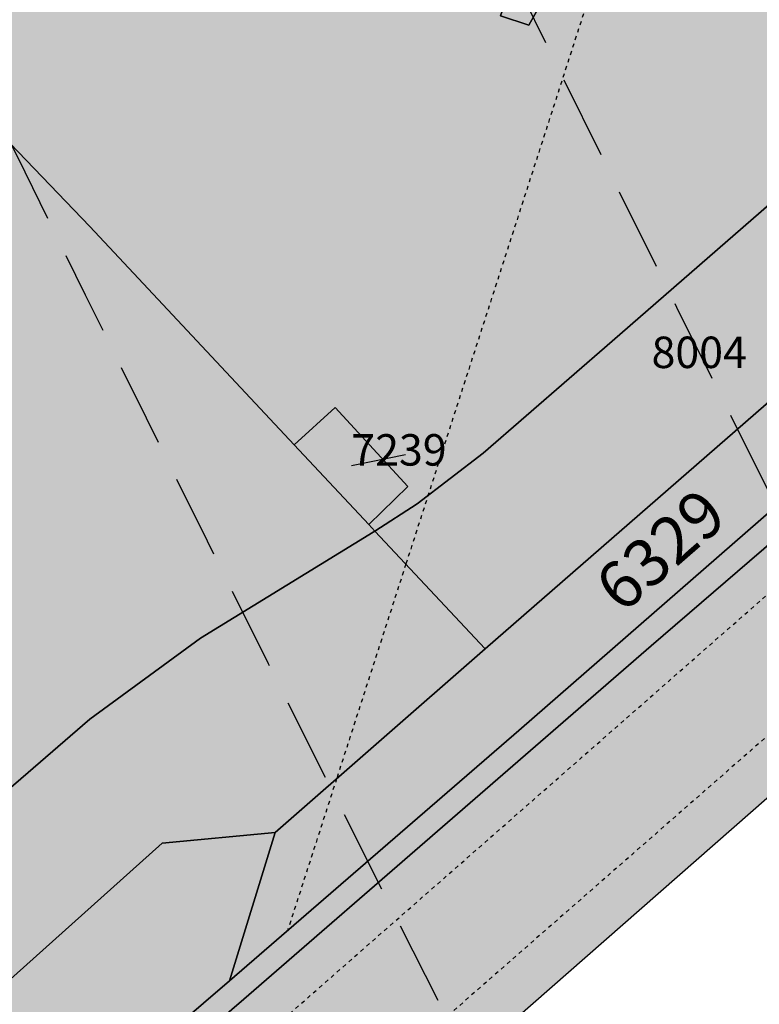
# Model space of a CAD drawing. Extents: x 1538956 to 1571595, y 5042519 to 5072519.
# Drawn here: x 1549115 to 1549171, y 5055456 to 5055532 of the extents above; entities that cross this region are included whole.
import ezdxf

# ---------------------------------------------------------------- set-up
doc = ezdxf.new("R2010")
doc.units = 0
doc.header["$LTSCALE"] = 2
doc.header["$MEASUREMENT"] = 0
for name, pattern in [('CONTINUA', [0]), ('FRECCETTA', [1, -1]), ('NASCOSTA2', [4.762499999999999, 3.175, -1.5875]), ('TRATTEGGIATA5', [0.3, 0.15, -0.15])]:
    doc.linetypes.add(name, pattern=pattern)
for name, color, linetype in [('base_cat_ACQUE', 92, 'CONTINUA'), ('base_cat_CONFINE', 92, 'CONTINUA'), ('base_cat_FABBRICATI', 92, 'CONTINUA'), ('base_cat_LINEEVARIE', 92, 'CONTINUA'), ('base_cat_PARTICELLE', 92, 'CONTINUA'), ('base_cat_ret_fabbricati', 254, 'CONTINUA'), ('base_cat_ret_foglio', 71, 'Continuous'), ('conica', 8, 'Continuous'), ('inviluppo', 255, 'Continuous')]:
    doc.layers.add(name, color=color, linetype=linetype)

msp = doc.modelspace()

# ---------------------------------------------------------------- hatches: boundary and pattern name
at = {"layer": 'base_cat_ret_fabbricati'}
h = msp.add_hatch(color=256, dxfattribs=at)
h.paths.add_polyline_path([(1548193.542, 5055328.929), (1548193.887, 5055328.73), (1548199.565, 5055338.589), (1548195.622, 5055340.86), (1548189.943, 5055331.002), (1548190.351, 5055330.767), (1548182.978, 5055318.117), (1548186.236, 5055316.24)])
h.paths.add_polyline_path([(1548016.523, 5054978.566000001), (1548028.805, 5054972.444), (1548036.741, 5054988.366), (1548038.522, 5054991.938), (1548020.071, 5055001.551), (1548008.871, 5054979.282), (1548006.517, 5054974.683), (1548012.965, 5054971.016), (1548015.32, 5054975.971)])
h.paths.add_polyline_path([(1548408.407, 5055120.098), (1548409.322, 5055120.239), (1548408.807, 5055123.58), (1548407.867, 5055123.435), (1548406.249, 5055123.185), (1548406.091, 5055124.123), (1548405.744, 5055126.177), (1548396.942, 5055124.767), (1548398.371, 5055115.522), (1548401.109, 5055115.945), (1548407.224, 5055116.892), (1548406.766, 5055119.843)])
h.paths.add_polyline_path([(1548213.987, 5055149.39), (1548258.089, 5055115.603999999), (1548259.156, 5055116.975), (1548273.168, 5055106.938), (1548279.102, 5055114.977), (1548221.319, 5055160.893999999)])
h.paths.add_polyline_path([(1548275.004, 5055093.967), (1548278.723, 5055096.875), (1548273.272, 5055098.767), (1548271.81, 5055095.692), (1548243.885, 5055094.627), (1548243.164, 5055093.486), (1548198.584, 5055121.696), (1548191.993, 5055111.386), (1548235.544, 5055083.442), (1548239.92, 5055088.781), (1548252.357, 5055085.928), (1548266.767, 5055086.975), (1548272.361, 5055087.67), (1548273.111, 5055092.262)])
h.paths.add_polyline_path([(1548310.168, 5055013.721), (1548308.739, 5055010.455), (1548309.647, 5055009.345), (1548307.579, 5055007.607), (1548317.409, 5054995.016), (1548317.803, 5054995.323), (1548317.027, 5054996.318), (1548319.115, 5054997.955), (1548327.505, 5055004.539), (1548314.008, 5055021.898), (1548313.684, 5055021.808), (1548312.486, 5055019.035)])
h.paths.add_polyline_path([(1548053.929, 5055083.927), (1548051.765, 5055080.499), (1548054.941, 5055078.589), (1548057.104, 5055082.016)])
h.paths.add_polyline_path([(1549001.069, 5055465.697), (1549030.178, 5055435.076), (1549100.501, 5055503.884), (1549102.865, 5055505.155), (1549105.725, 5055507.578), (1549107.066, 5055509.768), (1549107.748, 5055513.718), (1549075.874, 5055546.056), (1549066.887, 5055539.732), (1549069, 5055536.728999999), (1549064.881, 5055533.829), (1549067.236, 5055530.482)])
h.paths.add_polyline_path([(1549150.792, 5055633.589), (1549148.492, 5055631.514), (1549154.118, 5055625.281), (1549156.417, 5055627.357)])
h.paths.add_polyline_path([(1549135.668, 5055499.077), (1549141.36, 5055492.995), (1549144.328, 5055495.903), (1549138.792, 5055501.942)])
h.paths.add_polyline_path([(1548887.793, 5055476.926), (1548891.749, 5055476.095), (1548893.645, 5055485.399), (1548889.691, 5055486.23)])
h.paths.add_polyline_path([(1548890.175, 5055471.943), (1548905.146, 5055461.206), (1548911.63, 5055470.24), (1548896.582, 5055481.065)])
h.paths.add_polyline_path([(1548912.258, 5055470.414), (1548914.4, 5055468.83), (1548916.029, 5055471.241), (1548913.939, 5055472.767)])
h.paths.add_polyline_path([(1548841.725, 5055241.909), (1548849.047, 5055233.473999999), (1548857.413, 5055240.958000001), (1548850.092, 5055249.393999999)])
h.paths.add_polyline_path([(1548812.244, 5055269.991), (1548821.65, 5055259.567), (1548827.743, 5055265.031), (1548818.526, 5055275.618)])
h.paths.add_polyline_path([(1548808.177, 5055274.497), (1548810.126, 5055272.338), (1548812.76, 5055274.695), (1548812.711, 5055276.462), (1548809.105, 5055277.161)], flags=17)
h.paths.add_polyline_path([(1548870.428, 5055272.83), (1548876.611, 5055278.361), (1548873.514, 5055282.075), (1548859.775, 5055298.081999999), (1548871.862, 5055308.287), (1548859.462, 5055322.289), (1548845.71, 5055309.576), (1548836.578, 5055310.161), (1548820.751, 5055296.161), (1548833.293, 5055281.632), (1548853.761, 5055257.919)])
h.paths.add_polyline_path([(1548903.706, 5055374.194), (1548914.656, 5055361.538), (1548904.551, 5055352.433), (1548910.542, 5055345.596), (1548902.457, 5055338.473999999), (1548909.162, 5055330.778), (1549003.397, 5055413.848999999), (1548988.136, 5055431.264), (1548984.338, 5055428.011), (1548958.935, 5055457), (1548951.364, 5055450.409), (1548936.209, 5055467.73), (1548931.967, 5055464.016), (1548918.29, 5055452.033), (1548914.787, 5055456.03), (1548872.118, 5055418.364), (1548875.644, 5055414.428), (1548867.735, 5055407.368), (1548898.306, 5055372.666), (1548902.115, 5055376.032)])
h.paths.add_polyline_path([(1548884.329, 5055308.699), (1548899.553, 5055321.801), (1548890.001, 5055332.612), (1548871.715, 5055353.285), (1548853.562, 5055338.15), (1548860.068, 5055331.067), (1548862.852, 5055333.163), (1548882.519, 5055310.762)])
h.paths.add_polyline_path([(1548529.865, 5055451.835), (1548569.638, 5055411.448), (1548574.07, 5055415.815), (1548560.857, 5055483.511), (1548547.374, 5055497.202), (1548537.506, 5055487.483), (1548533.538, 5055483.575), (1548535.284, 5055481.801), (1548526.418, 5055473.069), (1548528.165, 5055471.297), (1548519.298, 5055462.565)])
h.paths.add_polyline_path([(1548564.36, 5055531.949), (1548561.846, 5055533.702), (1548559.232, 5055529.799), (1548561.714, 5055528.143999999)])
h.paths.add_polyline_path([(1548558.935, 5055523.612), (1548556.354, 5055525.365), (1548552.153, 5055519.179), (1548554.667, 5055517.459)])
h.paths.add_polyline_path([(1548593.306, 5055561.449), (1548579.313, 5055523.959), (1548596.754, 5055517.45), (1548583.019, 5055480.658), (1548600.461, 5055474.147), (1548590.16, 5055446.553), (1548625.739, 5055433.272), (1548663.769, 5055535.147)])
h.paths.add_polyline_path([(1548165.26, 5055339.422), (1548143.577, 5055352.385), (1548129.226, 5055327.701), (1548130.925, 5055326.683999999), (1548123.9, 5055314.601), (1548142.182, 5055303.672), (1548146.673, 5055311.395), (1548147.501, 5055311.094), (1548148.334, 5055313.452), (1548147.95, 5055313.592), (1548149.208, 5055315.754), (1548150.908, 5055314.738)])
h.paths.add_polyline_path([(1548928.15, 5055648.414), (1548934.284, 5055683.963), (1548915.69, 5055687.651000001), (1548913.724, 5055677.535), (1548903.76, 5055679.414), (1548875.136, 5055684.968), (1548877.081, 5055694.994), (1548856.15, 5055699.056), (1548838.756, 5055607.949), (1548886.001, 5055598.848999999), (1548899.203, 5055596.306), (1548903.699, 5055619.585), (1548903.811, 5055620.165), (1548904.232, 5055620.081999999), (1548917.125, 5055617.545), (1548918.269, 5055623.455), (1548923.641, 5055622.278)])
h.paths.add_polyline_path([(1548810.937, 5055569.864), (1548806.885, 5055549.816000001), (1548824.7, 5055545.68), (1548828.587, 5055565.452)])
h.paths.add_polyline_path([(1548617.089, 5055663.387), (1548623.413, 5055661.892), (1548622.02, 5055655.999), (1548625.028, 5055655.288), (1548624.223, 5055651.879), (1548711.838, 5055630.725), (1548770.047, 5055617.095), (1548781.957, 5055665.421), (1548787.604, 5055664.085), (1548784.942, 5055652.825), (1548783.791, 5055653.097), (1548783.071, 5055650.051), (1548788.129, 5055648.857), (1548779.894, 5055615.033), (1548795.501, 5055611.344), (1548818.521, 5055709.581999999), (1548803.259, 5055713.188999999), (1548797.768, 5055689.954), (1548787.736, 5055692.324), (1548795.347, 5055726.129), (1548755.481, 5055734.426), (1548753.458, 5055725.865), (1548697.189, 5055738.592), (1548699.915, 5055750.134), (1548642.573, 5055763.333000001)])
h.paths.add_polyline_path([(1548607.131, 5055634.076), (1548617.606, 5055631.777), (1548618.488, 5055636.296), (1548612.461, 5055637.473999999), (1548612.154, 5055635.897), (1548607.658, 5055636.776000001)])
h.paths.add_polyline_path([(1548941.248, 5055514.79), (1548940.103, 5055513.701), (1548941.388, 5055512.351), (1548942.532, 5055513.44)], flags=17)
h.paths.add_polyline_path([(1549122.244, 5055654.363), (1549120.859, 5055653.052), (1549123.192, 5055650.587), (1549124.577, 5055651.898)])
h.paths.add_polyline_path([(1548975.495, 5055630.33), (1548980.711, 5055624.74), (1548946.97, 5055592.929), (1548941.592, 5055598.692)], flags=16)
h.paths.add_polyline_path([(1548902.558, 5055580.944), (1548908.039, 5055575.304), (1548911.25, 5055578.339), (1548915.271, 5055574.086), (1548934.281, 5055592.062), (1548939.734, 5055586.295), (1548912.574, 5055560.611), (1548941.276, 5055529.831999999), (1548947.817, 5055536.018), (1548961.419, 5055521.105), (1548954.397, 5055515.07), (1548967.675, 5055500.393), (1549070.984, 5055595.267), (1549030.528, 5055638.051), (1549044.845, 5055651.445), (1549095.815, 5055597.764), (1549106.985, 5055608.326), (1549051.61, 5055666.887), (1549039.728, 5055655.652), (1549040.277, 5055655.071), (1549026.709, 5055642.387), (1549014.474, 5055655.326), (1548992.024, 5055634.625), (1548986.314, 5055640.664), (1549005.789, 5055659.079), (1549001.656, 5055663.712), (1549004.126, 5055666.048), (1548998.955, 5055671.516)])
h.paths.add_polyline_path([(1549128.21, 5055626.583000001), (1549130.389, 5055628.649), (1549115.847, 5055643.92), (1549112.959, 5055641.17), (1549122.339, 5055631.321), (1549123.052, 5055632)])
h.paths.add_polyline_path([(1548328.78, 5055166.334), (1548328.276, 5055155.59), (1548347.172, 5055154.704), (1548347.676, 5055165.448)])
h.paths.add_polyline_path([(1548302.208, 5054993.866), (1548304.695, 5054990.709), (1548307.853, 5054993.196), (1548305.364, 5054996.353999999)])
h.paths.add_polyline_path([(1548521.767, 5055110.308999999), (1548525.436, 5055109.546), (1548527.987, 5055111.863), (1548527.782, 5055112.087), (1548530.202, 5055114.235), (1548530.588, 5055114.176), (1548531.246, 5055117.422), (1548531.658, 5055117.337), (1548532.805, 5055122.861), (1548533.334, 5055125.433999999), (1548534.513, 5055125.188), (1548537.467, 5055124.575), (1548537.654, 5055125.433999999), (1548540.799, 5055124.78), (1548541.961, 5055130.464), (1548534.385, 5055132.025), (1548534.154, 5055130.908), (1548534.023, 5055130.27), (1548530.687, 5055130.962), (1548530.818, 5055131.598999999), (1548526.372, 5055132.543000001), (1548526.316, 5055132.271000001), (1548523.442, 5055118.376), (1548524.445, 5055118.168000001), (1548523.631, 5055114.242), (1548522.626, 5055114.451)])
h.paths.add_polyline_path([(1548408.599, 5055140.341), (1548416.622, 5055139.72), (1548416.996, 5055142.714), (1548429.618, 5055142.037), (1548429.832, 5055146.147), (1548409.174, 5055148.304), (1548401.481, 5055149.052), (1548400.968, 5055140.931)])
h.paths.add_polyline_path([(1548514.995, 5055140.866), (1548517.02, 5055154.106000001), (1548497.752, 5055157.053), (1548495.727, 5055143.815)])
h.paths.add_polyline_path([(1548472.051, 5055166.996), (1548472.863, 5055149.143999999), (1548483.749, 5055149.642), (1548483.097, 5055163.919), (1548483.795, 5055163.951), (1548482.769, 5055186.442), (1548481.643, 5055191.072), (1548478.782, 5055194.982), (1548474.815, 5055197.414), (1548469.611, 5055198.17), (1548465.208, 5055197.01), (1548461.38, 5055194.166), (1548458.862, 5055189.906), (1548458.248, 5055184.75), (1548459.354, 5055180.693), (1548462.324, 5055176.721), (1548464.246, 5055178.886), (1548468.719, 5055176.68), (1548473.717, 5055177.075), (1548474.148, 5055167.092)])
h.paths.add_polyline_path([(1547926.675, 5055282.85), (1547942.47, 5055275.121), (1547943.43, 5055276.879), (1547949.388, 5055274.2), (1547957.642, 5055293.267), (1547938.07, 5055302.196), (1547937.105, 5055300.556)])
h.paths.add_polyline_path([(1547894.481, 5055158.868), (1547903.77, 5055152.882), (1547902.687, 5055151.291999999), (1547907.218, 5055148.44), (1547908.587, 5055150.043000001), (1547909.998, 5055149.183), (1547914.687, 5055156.535), (1547913.523, 5055161.183999999), (1547930.876, 5055187.545), (1547917.58, 5055195.83)])
h.paths.add_polyline_path([(1547875.249, 5055137.186000001), (1547878.822, 5055134.749), (1547884.095, 5055141.837), (1547879.862, 5055144.585)])
h.paths.add_polyline_path([(1547877.054, 5055165.697), (1547872.48, 5055158.96), (1547877.755, 5055155.74), (1547892.661, 5055179.63), (1547884.653, 5055184.981000001), (1547873.92, 5055167.955)])
h.paths.add_polyline_path([(1547890.959, 5055208.496), (1547903.328, 5055200.407), (1547934.162, 5055248.105), (1547917.373, 5055259.145), (1547916.323, 5055259.836), (1547903.371, 5055238.445), (1547907.559, 5055234.924), (1547905.456, 5055231.576)])
h.paths.add_polyline_path([(1547903.437, 5055293.608), (1547909.205, 5055291.35), (1547908.492, 5055289.86), (1547926.675, 5055282.85), (1547937.105, 5055300.556), (1547924.643, 5055305.879), (1547925.105, 5055307.187), (1547916.255, 5055311.209), (1547915.628, 5055309.723), (1547911.998, 5055311.485)])
h.paths.add_polyline_path([(1547916.601, 5055593.688999999), (1547912.225, 5055570.83), (1547920.181, 5055569.307), (1547924.556, 5055592.166)])
h.paths.add_polyline_path([(1547934.323, 5055591.282), (1547929.984, 5055569.355), (1547938.282, 5055567.713), (1547942.705, 5055590.062)])
h.paths.add_polyline_path([(1547951.72, 5055588.087), (1547948.153, 5055568.541), (1547955.875, 5055567.131), (1547959.442, 5055586.678)])
h.paths.add_polyline_path([(1547969.684, 5055582.388), (1547966.424, 5055564.922), (1547974.87, 5055563.346), (1547978.13, 5055580.811000001)])
h.paths.add_polyline_path([(1547881.683, 5055383.55), (1547885.423, 5055381.886), (1547884.318, 5055379.404), (1547904.022, 5055370.631), (1547911.689, 5055387.852), (1547909.743, 5055388.775), (1547910.43, 5055390.319), (1547894.068, 5055398.014), (1547893.378, 5055396.464), (1547888.416, 5055398.673)])
h.paths.add_polyline_path([(1547872.941, 5055337.692), (1547865.963, 5055326.903), (1547875.805, 5055320.536), (1547882.665, 5055331.14)])
h.paths.add_polyline_path([(1547869.946, 5054990.166999999), (1547855.135, 5054973.016), (1547888.085, 5054943.821), (1547901.903, 5054960.793000001), (1547928.283, 5054992.359), (1547894.103, 5055018.122)])
h.paths.add_polyline_path([(1548272.11, 5055253.103999999), (1548254.664, 5055222.283), (1548313.452, 5055189.098), (1548331.127, 5055219.802), (1548369.829, 5055196.598999999), (1548409.628, 5055265.16), (1548303.468, 5055326.215), (1548263.865, 5055257.867)])
h.paths.add_polyline_path([(1548217.169, 5054995.92), (1548215.001, 5054992.195), (1548217.55, 5054990.712), (1548217.093, 5054989.926), (1548220.075, 5054988.19), (1548220.743, 5054989.338), (1548228.354, 5054984.91), (1548232.743, 5054992.45), (1548228.811, 5054994.738), (1548229.929, 5054996.659), (1548231.005, 5054996.033), (1548232.691, 5054998.93), (1548227.298, 5055001.795), (1548227.813, 5055002.681), (1548223.937, 5055004.937), (1548223.295, 5055003.835), (1548219.849, 5055005.84), (1548217.937, 5055002.553), (1548220.085, 5055001.304), (1548217.95, 5054997.635), (1548216.208, 5054998.649), (1548215.265, 5054997.029)])
h.paths.add_polyline_path([(1548533.437, 5055295.952), (1548531.637, 5055289.805), (1548543.696, 5055287.504), (1548545.585, 5055293.955)])
h.paths.add_polyline_path([(1548567.824, 5055253.587), (1548565.748, 5055243.706999999), (1548571.2, 5055242.509), (1548573.42, 5055252.529)])
h.paths.add_polyline_path([(1548403.071, 5055663.973), (1548399.012, 5055653.433), (1548404.51, 5055651.052), (1548408.612, 5055661.896000001)])
h.paths.add_polyline_path([(1548011.751, 5055559.99), (1548012.464, 5055559.913), (1548011.843, 5055554.177), (1548020.137, 5055553.278), (1548021.235, 5055563.411), (1548029.648, 5055562.999), (1548029.714, 5055563.611), (1548034.495, 5055563.243), (1548035.118, 5055568.999), (1548035.618, 5055568.945), (1548035.807, 5055571.687), (1548030.061, 5055572.31), (1548030.146, 5055573.094), (1548022.286, 5055573.946), (1548022.369, 5055574.723999999), (1548014.239, 5055575.359), (1548013.756, 5055570.897), (1548012.905, 5055570.989)])
h.paths.add_polyline_path([(1548016.294, 5055658.557), (1548017.047, 5055650.926), (1548022.322, 5055651.446), (1548022.41, 5055650.548), (1548037.892, 5055652.074), (1548036.95, 5055661.636), (1548026.858, 5055660.64), (1548026.959, 5055659.609)])
h.paths.add_polyline_path([(1548013.437, 5055676.911), (1548014.294, 5055668.981000001), (1548021.45, 5055669.754), (1548021.353, 5055670.648), (1548035.536, 5055672.181), (1548034.588, 5055680.95), (1548024.753, 5055679.887), (1548024.941, 5055678.155)])
h.paths.add_polyline_path([(1548018.851, 5055591.307), (1548018.815, 5055584.488), (1548027.535, 5055584.145), (1548027.606, 5055585.949), (1548033.299, 5055585.831), (1548033.585, 5055593.929), (1548031.025, 5055594.029), (1548031.173, 5055597.797), (1548032.96, 5055597.728), (1548033.17, 5055605.392), (1548027.049, 5055605.308), (1548027.079, 5055606.097), (1548019.16, 5055606.407), (1548018.91, 5055600.069), (1548021.689, 5055599.959), (1548021.493, 5055591.204)])
h.paths.add_polyline_path([(1548032.102, 5055638.055), (1548032.72, 5055617.169), (1548040.137, 5055617.389), (1548039.678, 5055638.279)])
h.paths.add_polyline_path([(1548014.515, 5055637.668000001), (1548015.226, 5055617.438999999), (1548022.874, 5055617.423), (1548022.152, 5055637.937)])
h.paths.add_polyline_path([(1548192.152, 5055324.795), (1548189.912, 5055320.899), (1548192.924, 5055319.166999999), (1548195.164, 5055323.063)], flags=17)
h.paths.add_polyline_path([(1548191.333, 5055318.964), (1548185.611, 5055308.783), (1548201.187, 5055300.021000001), (1548206.933, 5055309.741), (1548202.94, 5055312.102)])
h.paths.add_polyline_path([(1548044.213, 5055413.969), (1548042.38, 5055408.938), (1548046.064, 5055407.504), (1548047.709, 5055412.904)])
h.paths.add_polyline_path([(1548133.822, 5055215.297), (1548131.413, 5055210.244), (1548139.399, 5055206.436000001), (1548134.427, 5055196.012), (1548135.583, 5055195.46), (1548134.227, 5055192.614), (1548142.23, 5055188.586), (1548151.317, 5055207.64)])
h.paths.add_polyline_path([(1548121.253, 5055201.026000001), (1548120.362, 5055199.214), (1548122.101, 5055198.387), (1548122.982, 5055200.175)])
h.paths.add_polyline_path([(1548084.528, 5055222.283), (1548082.29, 5055217.703), (1548089.14, 5055214.389), (1548092.972, 5055212.533), (1548098.798, 5055224.254), (1548088.129, 5055229.558), (1548085.325, 5055223.915)])
h.paths.add_polyline_path([(1548078.738, 5055200.962), (1548075.645, 5055195.12), (1548086.399, 5055189.426), (1548091.525, 5055199.107), (1548079.583, 5055205.757), (1548077.53, 5055201.602)])
h.paths.add_polyline_path([(1547977.106, 5055173.647), (1547985.397, 5055168.515), (1547982.011, 5055162.964), (1547995.661, 5055155.098), (1547999.037, 5055160.906), (1547998.214, 5055161.468), (1547999.179, 5055163.112), (1547994.352, 5055166.181), (1547998.134, 5055171.893), (1547987.663, 5055178.133), (1547994.333, 5055188.244), (1548013.935, 5055176.763), (1548045.794, 5055234.904), (1548057.792, 5055229.744), (1548063.803, 5055241.829), (1548029.323, 5055256.669), (1548011.933, 5055228.636), (1548006.711, 5055220.217), (1547997.04, 5055205.497)])
h.paths.add_polyline_path([(1547981.875, 5055252.111), (1547978.78, 5055245.819), (1548005.427, 5055232.715), (1548008.377, 5055238.717), (1547991.858, 5055246.84), (1547999.917, 5055263.226), (1548016.744, 5055255.251), (1548021.171, 5055264.162), (1547998.676, 5055275.49), (1547994.392, 5055265.943), (1547989.989, 5055268.108), (1547985.38, 5055258.735), (1547990.518, 5055256.209), (1547987.212, 5055249.487)])
h.paths.add_polyline_path([(1548537.488, 5055306.488), (1548536.863, 5055303.198), (1548548.663, 5055300.938999999), (1548549.815, 5055307.087), (1548543.841, 5055308.133), (1548540.875, 5055308.652)])
h.paths.add_polyline_path([(1548506.209, 5055329.226), (1548506.308, 5055322.395), (1548517.847, 5055321.791), (1548517.748, 5055328.676)])
h.paths.add_polyline_path([(1548433.212, 5055306.713), (1548436.896, 5055305.115), (1548436.209, 5055303.533), (1548443.054, 5055300.563999999), (1548444.725, 5055304.413), (1548447.047, 5055303.406), (1548450.075, 5055311.284), (1548448.546, 5055311.947), (1548451.706, 5055319.956), (1548444.333, 5055323.156), (1548443.994, 5055322.375), (1548440.64, 5055323.83)])
h.paths.add_polyline_path([(1548314.908, 5055340.539), (1548313.976, 5055338.676), (1548316.303, 5055337.428), (1548317.411, 5055339.458000001)])
h.paths.add_polyline_path([(1548392.032, 5055296.878), (1548397.3, 5055293.808999999), (1548402.954, 5055303.766), (1548397.422, 5055306.056)], flags=17)
h.paths.add_polyline_path([(1548386.17, 5055310.772), (1548380.376, 5055300.882), (1548386.595, 5055297.074), (1548387.747, 5055299.039), (1548389.224, 5055298.174), (1548389.922, 5055299.367), (1548388.335, 5055300.296), (1548392.835, 5055307.978999999)], flags=17)
h.paths.add_polyline_path([(1548273.134, 5055340.678), (1548268.227, 5055332.438), (1548281.68, 5055324.67), (1548287.704, 5055335.299), (1548290.368, 5055333.789), (1548298.296, 5055347.456999999), (1548290.538, 5055350.783), (1548281.769, 5055335.784)])
h.paths.add_polyline_path([(1548094.931, 5055003.399), (1548120.558, 5054988.131), (1548129.563, 5055003.289), (1548128.643, 5055003.813999999), (1548131.079, 5055008.088), (1548131.98, 5055007.575), (1548138.446, 5055018.924), (1548136.662, 5055019.978999999), (1548139.212, 5055024.454), (1548135.82, 5055026.386), (1548140.81, 5055035.143999999), (1548137.536, 5055037.187), (1548140.104, 5055041.176), (1548137.32, 5055042.914), (1548139.705, 5055046.735), (1548124.887, 5055055.98)])
h.paths.add_polyline_path([(1548187.674, 5055008.045), (1548194.582, 5055003.79), (1548206.389, 5055025.243), (1548199.441, 5055029.423)])
h.paths.add_polyline_path([(1548168.721, 5055019.343), (1548175.33, 5055015.631), (1548186.175, 5055034.937), (1548179.875, 5055038.688)])
h.paths.add_polyline_path([(1548180.162, 5055085.821), (1548176.098, 5055078.806), (1548185.437, 5055073.661), (1548189.556, 5055081.308999999), (1548192.531, 5055083.049), (1548196.921, 5055091.198), (1548187.22, 5055096.554), (1548182.682, 5055088.223999999)])
h.paths.add_polyline_path([(1548135.485, 5055122.951), (1548126.564, 5055103.929), (1548147.624, 5055092.988), (1548146.091, 5055090.358), (1548164.588, 5055079.881), (1548167.383, 5055084.54), (1548149.776, 5055094.706), (1548159.356, 5055111.302), (1548153.288, 5055114.66), (1548145.713, 5055100.772), (1548140.98, 5055103.504), (1548147.651, 5055116.307)])
h.paths.add_polyline_path([(1548280.972, 5055039.506), (1548279.627, 5055033.793000001), (1548293.334, 5055030.054), (1548295.917, 5055040.057), (1548290.979, 5055041.2), (1548290.024, 5055037.665)])
h.paths.add_polyline_path([(1548277.554, 5055070.498), (1548278.555, 5055067.65), (1548283.162, 5055066.826), (1548283.463, 5055069.531)])
h.paths.add_polyline_path([(1548281.555, 5055057.624), (1548283.27, 5055048.655), (1548297.446, 5055046.081), (1548299.191, 5055054.648)])
h.paths.add_polyline_path([(1548278.555, 5055067.65), (1548280.924, 5055060.919), (1548281.555, 5055057.624), (1548299.191, 5055054.648), (1548311.326, 5055052.601), (1548311.636, 5055061.734), (1548283.162, 5055066.826)])
h.paths.add_polyline_path([(1548276.494, 5055073.511), (1548277.554, 5055070.498), (1548283.463, 5055069.531), (1548284.631, 5055080.013), (1548277.754, 5055081.489)])
h.paths.add_polyline_path([(1548279.248, 5055089.958000001), (1548277.754, 5055081.489), (1548284.631, 5055080.013), (1548285.857, 5055088.869), (1548284.013, 5055089.172)])
h.paths.add_polyline_path([(1548257.293, 5054981.031), (1548254.469, 5054976.514), (1548264.804, 5054970.054), (1548267.54, 5054974.428)])
h.paths.add_polyline_path([(1548267.958, 5055041.797), (1548262.705, 5055021.731000001), (1548270.01, 5055018.274), (1548276.114, 5055040.545)])
h.paths.add_polyline_path([(1548235.4, 5055041.298), (1548234.788, 5055034.591), (1548259.519, 5055025.748), (1548261.051, 5055035.068), (1548243.517, 5055039.117), (1548243.662, 5055040.183), (1548246.706, 5055062.525), (1548239.378, 5055063.584), (1548235.618, 5055042.518)])
h.paths.add_polyline_path([(1548237.177, 5055069.58), (1548236.549, 5055063.993), (1548239.378, 5055063.584), (1548246.706, 5055062.525), (1548248.051, 5055071.76), (1548247.259, 5055071.834), (1548247.431, 5055073.657), (1548240.857, 5055073.867), (1548239.855, 5055069.435), (1548237.448, 5055069.566000001)])
h.paths.add_polyline_path([(1548254.632, 5055071.133), (1548254.317, 5055067.788), (1548268.888, 5055066.415), (1548274.126, 5055065.921), (1548272.698, 5055069.195), (1548271.764, 5055073.713), (1548255.003, 5055075.071)])
h.paths.add_polyline_path([(1548186.405, 5055156.235), (1548177.505, 5055139.024), (1548191.507, 5055131.557), (1548211.713, 5055168.615), (1548199.569, 5055177.049), (1548196.927, 5055172.027), (1548190.233, 5055175.549), (1548182.026, 5055158.715)])
h.paths.add_polyline_path([(1548315.992, 5055181.212), (1548312.101, 5055176.449), (1548318.537, 5055173.446), (1548322.615, 5055179.319)])
h.paths.add_polyline_path([(1548275.773, 5055196.171), (1548273.616, 5055190.081), (1548278.889, 5055185.228), (1548281.899, 5055187.755), (1548291.755, 5055183.218), (1548310.56, 5055174.563), (1548312.101, 5055176.449), (1548315.992, 5055181.212)])
h.paths.add_polyline_path([(1548236.289, 5055160.402), (1548242.433, 5055155.075), (1548263.94, 5055136.68), (1548274.092, 5055127.762), (1548305.716, 5055158.813999999), (1548300.824, 5055162.961), (1548297.615, 5055165.68), (1548291.878, 5055159.885), (1548290.644, 5055161.146000001), (1548288.796, 5055161.902), (1548286.852, 5055161.291999999), (1548286.412, 5055159.66), (1548287.043, 5055157.795), (1548288.599, 5055156.573), (1548275.12, 5055142.956999999), (1548254.861, 5055160.188), (1548264.962, 5055170.56), (1548267.014, 5055168.534), (1548269.169, 5055168.291), (1548270.559, 5055169.999), (1548270.445, 5055171.379), (1548268.103, 5055173.522), (1548279.303, 5055184.847), (1548278.889, 5055185.228), (1548273.616, 5055190.081), (1548271.863, 5055188.906), (1548269.901, 5055190.66), (1548246.864, 5055172.722), (1548249.514, 5055170.488)])
h.paths.add_polyline_path([(1548562.588, 5055254.579), (1548561.405, 5055248.461), (1548565.013, 5055247.784), (1548564.302, 5055244.024), (1548565.748, 5055243.706999999), (1548567.824, 5055253.587)])
h.paths.add_polyline_path([(1548561.405, 5055248.461), (1548560.7, 5055244.816000001), (1548564.302, 5055244.024), (1548565.013, 5055247.784)])
h.paths.add_polyline_path([(1548573.42, 5055252.529), (1548571.2, 5055242.509), (1548576.427, 5055241.36), (1548578.586, 5055251.551)])
h.paths.add_polyline_path([(1548563.418, 5055232.613), (1548562.157, 5055226.612), (1548567.442, 5055225.55), (1548568.764, 5055231.515)])
h.paths.add_polyline_path([(1548568.764, 5055231.515), (1548567.442, 5055225.55), (1548572.168, 5055224.6), (1548573.335, 5055230.577)])
h.paths.add_polyline_path([(1548558.594, 5055233.602), (1548557.264, 5055227.596), (1548562.157, 5055226.612), (1548563.418, 5055232.613)])
h.paths.add_polyline_path([(1548589.051, 5055250.438), (1548587.658, 5055243.124), (1548592.421, 5055242.396000001), (1548593.545, 5055249.751)])
h.paths.add_polyline_path([(1548583.835, 5055251.235), (1548582.44, 5055243.922), (1548587.658, 5055243.124), (1548589.051, 5055250.438)])
h.paths.add_polyline_path([(1548576.311, 5055136.508), (1548577.287, 5055136.369), (1548584.472, 5055135.343), (1548584.82, 5055137.774), (1548591.965, 5055136.754), (1548593.054, 5055144.385), (1548590.855, 5055144.699), (1548591.265, 5055147.568), (1548589.071, 5055147.882), (1548589.523, 5055151.046), (1548591.603, 5055150.749), (1548592.014, 5055153.624), (1548594.346, 5055153.29), (1548595.155, 5055158.949), (1548588.879, 5055159.845), (1548589.354, 5055163.181), (1548582.358, 5055164.18), (1548580.372, 5055164.464), (1548579.124, 5055155.728), (1548580.774, 5055155.492), (1548581.683, 5055155.362), (1548581.272, 5055152.481000001), (1548582.941, 5055152.244), (1548582.501, 5055149.161), (1548580.776, 5055149.407), (1548580.333, 5055146.308999999), (1548579.131, 5055146.481000001), (1548577.764, 5055146.676)])
h.paths.add_polyline_path([(1548596.396, 5055130.069), (1548602.919, 5055129.337), (1548610.332, 5055165.338), (1548604.102, 5055166.76)])
h.paths.add_polyline_path([(1548463.13, 5055111.027), (1548459.86, 5055103.101), (1548469.745, 5055099.023), (1548470.78, 5055101.414), (1548473.142, 5055100.442), (1548477.024, 5055109.852), (1548478.482, 5055109.252), (1548481.051, 5055115.48), (1548474.807, 5055118.056), (1548474.281, 5055116.779), (1548466.74, 5055119.89), (1548464.356, 5055114.111), (1548466.64, 5055113.169), (1548465.375, 5055110.101)])
h.paths.add_polyline_path([(1548418.196, 5055120.71), (1548417.074, 5055116.454), (1548431.373, 5055112.683999999), (1548430.305, 5055108.634), (1548435.181, 5055107.348), (1548437.371, 5055115.654)])
h.paths.add_polyline_path([(1548242.956, 5054983.71), (1548249.101, 5054979.869), (1548264.073, 5055008.368), (1548270.541, 5055004.971), (1548269.409, 5055002.716), (1548287.528, 5054992.928), (1548292.132, 5055003.255), (1548287.333, 5055005.56), (1548287.579, 5055006.618), (1548269.148, 5055015.132), (1548261.374, 5055018.722), (1548254.715, 5055006.063999999)])
h.paths.add_polyline_path([(1548363.077, 5055108.306), (1548363.356, 5055106.089), (1548364.468, 5055103.728999999), (1548366.241, 5055101.938), (1548368.069, 5055101.3), (1548371.216, 5055101.765), (1548373.113, 5055102.821), (1548374.511, 5055104.537), (1548375.241, 5055108.345), (1548374.834, 5055110.978), (1548373.88, 5055112.24), (1548371.807, 5055113.514), (1548368.208, 5055113.498), (1548364.64, 5055111.181)])
h.paths.add_polyline_path([(1548287.388, 5055104.366), (1548285.039, 5055094.385), (1548320.592, 5055091.91), (1548317.901, 5055063.204), (1548324.613, 5055062.526000001), (1548325.052, 5055068.282), (1548325.513, 5055074.093), (1548327.85, 5055101.261), (1548300.091, 5055105.975)])
h.paths.add_polyline_path([(1548325.513, 5055074.093), (1548325.052, 5055068.282), (1548341.835, 5055067.468), (1548366.288, 5055066.281), (1548366.559, 5055078.751), (1548345.514, 5055080.32), (1548344.545, 5055072.989), (1548341.978, 5055073.137)])
h.paths.add_polyline_path([(1548316.853, 5055052.033), (1548316.381, 5055046.999), (1548323.367, 5055046.161), (1548324.613, 5055062.526000001), (1548317.901, 5055063.204)])
h.paths.add_polyline_path([(1547931.274, 5055356.714), (1547928.624, 5055350.648), (1547936.518, 5055347.2), (1547935.574, 5055345.04), (1547943.346, 5055341.645), (1547944.277, 5055343.775), (1547952.165, 5055340.33), (1547954.806, 5055346.378), (1547946.763, 5055349.892), (1547946.286, 5055348.799), (1547938.73, 5055352.1), (1547939.229, 5055353.239)])
h.paths.add_polyline_path([(1548090.302, 5054982.215), (1548089.618, 5054980.978), (1548113.561, 5054966.305), (1548114.091, 5054967.452), (1548117.365, 5054974.536), (1548093.282, 5054987.598999999)])
h.paths.add_polyline_path([(1548481.433, 5055552.571), (1548482.088, 5055550.022), (1548486.17, 5055551.072), (1548485.514, 5055553.621)], flags=17)
h.paths.add_polyline_path([(1548538.428, 5055533.355), (1548540.014, 5055525.835), (1548541.271, 5055525.275), (1548549.442, 5055533.558999999), (1548547.891, 5055535.808)], flags=17)
h.paths.add_polyline_path([(1548565.662, 5055579.919), (1548563.804, 5055579.271000001), (1548567.361, 5055562.912), (1548569.585, 5055561.817), (1548576.514, 5055570.747), (1548576.345, 5055574.541999999)])
h.paths.add_polyline_path([(1548505.516, 5055485.512), (1548503.49, 5055477.284), (1548507.011, 5055476.416999999), (1548506.668, 5055475.023), (1548511.759, 5055473.768999999), (1548513.704, 5055482.671), (1548516.892, 5055481.886), (1548518.568, 5055489.028), (1548514.382, 5055490.058999999), (1548514.625, 5055491.041999999), (1548510.599, 5055492.034), (1548508.794, 5055484.705)])
h.paths.add_polyline_path([(1548492.288, 5055679.795), (1548476.998, 5055676.586), (1548513.469, 5055504.441000001), (1548529.252, 5055507.752), (1548526.792, 5055519.473), (1548539.59, 5055522.159), (1548537.041, 5055534.311000001), (1548551.492, 5055537.71), (1548516.088, 5055707.022), (1548487.814, 5055700.765)])
h.paths.add_polyline_path([(1548727.083, 5055360.359), (1548706.009, 5055305.089), (1548743.335, 5055290.748), (1548751.899, 5055313.159), (1548733.676, 5055320.162), (1548746.906, 5055352.673), (1548764.41, 5055345.886), (1548811.842, 5055469.463), (1548774.293, 5055483.794)])
h.paths.add_polyline_path([(1548700.421, 5055405.539), (1548717.251, 5055398.834), (1548718.394, 5055403.08), (1548702.371, 5055409.757)])
h.paths.add_polyline_path([(1548717.577, 5055396.341), (1548698.742, 5055404.41), (1548696.24, 5055397.946), (1548694.551, 5055399.062), (1548692.605, 5055394.283), (1548694.294, 5055392.886), (1548692.066, 5055388.106000001), (1548634.166, 5055410.345), (1548629.722, 5055397.698), (1548626.07, 5055398.527), (1548624.963, 5055394.594), (1548618.778, 5055397.097), (1548612.108, 5055379.389), (1548698.112, 5055347.151000001)])
h.paths.add_polyline_path([(1548684.675, 5055444.299), (1548670.949, 5055438.389), (1548671.842, 5055436.296), (1548673.09, 5055434.347), (1548694.105, 5055443.687), (1548692.389, 5055447.571)])
h.paths.add_polyline_path([(1548473.523, 5055367.709), (1548471.472, 5055353.444), (1548478.682, 5055346.087), (1548486.893, 5055355.013)])
h.paths.add_polyline_path([(1548423.574, 5055365.05), (1548431.015, 5055361.692), (1548433.409, 5055368.339), (1548434.954, 5055367.694), (1548437.337, 5055373.766), (1548439.162, 5055372.964), (1548441.841, 5055379.743), (1548435.812, 5055382.892), (1548434.789, 5055381.214), (1548430.576, 5055383.131)])
h.paths.add_polyline_path([(1548469.224, 5055356.106000001), (1548471.183, 5055369.715), (1548469.036, 5055371.725), (1548461.488, 5055363.344)])
h.paths.add_polyline_path([(1548867.595, 5055466.518), (1548869.07, 5055471.164), (1548866.956, 5055471.883), (1548863.525, 5055462.055), (1548866.253, 5055461.171)])
h.paths.add_polyline_path([(1548789.834, 5055303.34), (1548794.199, 5055314.846), (1548808.666, 5055309.296), (1548817.456, 5055326.567), (1548828.472, 5055355.308999999), (1548825.804, 5055356.291), (1548838.336, 5055389.01), (1548827.279, 5055393.29), (1548851.088, 5055455.37), (1548830.01, 5055463.442), (1548775.73, 5055321.916), (1548771.366, 5055310.554), (1548757.035, 5055273.239), (1548768.568, 5055268.806), (1548785.047, 5055262.473), (1548791.844, 5055280.152), (1548798.395, 5055297.19), (1548788.881, 5055300.831)])
h.paths.add_polyline_path([(1547885.703, 5055275.009), (1547875.373, 5055257.315), (1547896.416, 5055245.028), (1547906.386, 5055262.105), (1547897.714, 5055267.4), (1547897.5, 5055269.855), (1547895.96, 5055271.052), (1547894.279, 5055271.5), (1547892.724, 5055270.909)])
at = {"layer": 'base_cat_ret_foglio'}
msp.add_hatch(color=256, dxfattribs=at).paths.add_polyline_path([(1547686.245, 5055528.754), (1547687.546, 5055526.603), (1547690.689, 5055521.412), (1547703.18, 5055501.054), (1547714.081, 5055485.192), (1547728.203, 5055467.409), (1547733.534, 5055460.526000001), (1547753.631, 5055439.754), (1547779.109, 5055420.001), (1547811.934, 5055394.497), (1547818.551, 5055389.293000001), (1547836.127, 5055375.706), (1547832.682, 5055370.495), (1547808.112, 5055332.781), (1547802.211, 5055323.723999999), (1547787.362, 5055300.429), (1547797.732, 5055291.423), (1547764.572, 5055247.303), (1547756.62, 5055236.722), (1547754.69, 5055234.154), (1547736.249, 5055209.794), (1547735.356, 5055208.615), (1547721.776, 5055190.41), (1547769.445, 5055147.992), (1547775.645, 5055142.476), (1547753.792, 5055115.807), (1547745.677, 5055106.306), (1547748.578, 5055103.745), (1547783.043, 5055073.313999999), (1547820.981, 5055039.53), (1547825.985, 5055035.074), (1547805.69, 5055015.543000001), (1547810.571, 5055011.124), (1547810.078, 5055007.982), (1547814.105, 5055006.535), (1547822.794, 5055000.209), (1547838.985, 5054987.239), (1547840.458, 5054985.976), (1547855.135, 5054973.016), (1547888.085, 5054943.821), (1547911.625, 5054922.28), (1547916.632, 5054918.232), (1547920.591, 5054915.126), (1547922.649, 5054913.532), (1547953.176, 5054891.727), (1547965.103, 5054883.452), (1547973.235, 5054877.811000001), (1547983.786, 5054870.49), (1547986.95, 5054868.295), (1547988.339, 5054867.449), (1547993.321, 5054864.83), (1548014.596, 5054905.663), (1548038.123, 5054952.509), (1548061.927, 5054998.018999999), (1548065.209, 5054996.075), (1548067.107, 5054995.006), (1548089.618, 5054980.978), (1548113.561, 5054966.305), (1548121.921, 5054960.776000001), (1548122.117, 5054962.131), (1548123.954, 5054960.991), (1548125.542, 5054959.806), (1548126.404, 5054961.218), (1548128.916, 5054959.756), (1548137.144, 5054954.753), (1548136.552, 5054953.017), (1548161.801, 5054938.557), (1548209.221, 5054910.444), (1548224.652, 5054900.952), (1548233.982, 5054895.262), (1548234.191, 5054894.683999999), (1548234.892, 5054892.747), (1548241.474, 5054886.557), (1548244.255, 5054883.746), (1548245.124, 5054883.014), (1548238.591, 5054859.4), (1548314.724, 5054819.737), (1548367.186, 5054792.022), (1548380.855, 5054785.067), (1548406.469, 5054772.838), (1548407.759, 5054772.173), (1548420.571, 5054794.42), (1548421.834, 5054793.901000001), (1548447.468, 5054784.178), (1548450.814, 5054782.908), (1548453.317, 5054781.959), (1548489.071, 5054768.492), (1548517.173, 5054758.072), (1548570.039, 5054739.213), (1548574.989, 5054737.491), (1548580.56, 5054762.679), (1548584.283, 5054779.098), (1548590.612, 5054804.868), (1548593.431, 5054816.176), (1548597.867, 5054831.485), (1548610.565, 5054875.162), (1548620.699, 5054910.438), (1548651.111, 5054898.49), (1548691.146, 5054883.002), (1548723.823, 5054869.998), (1548747.426, 5054861.09), (1548787.109, 5054845.614), (1548812.02, 5054835.875), (1548825.29, 5054830.648), (1548852.523, 5054820.183), (1548868.405, 5054814.01), (1548872.832, 5054812.302), (1548877.117, 5054810.381), (1548880.229, 5054812.898), (1548894.155, 5054807.242), (1548898.77, 5054806.608), (1548899.679, 5054806.287), (1548913.082, 5054850.941000001), (1548933.358, 5054913.084), (1548934.255, 5054915.833000001), (1548840.73, 5054940.206999999), (1548873.787, 5055031.393999999), (1548871.946, 5055039.585), (1548861.117, 5055048.57), (1548776.83, 5055130.141), (1548778.643, 5055132.282), (1548787.073, 5055136.74), (1548818.137, 5055163.923), (1548844.489, 5055186.869), (1548851.045, 5055192.671), (1548884.726, 5055221.891), (1548906.767, 5055240.862), (1548929.814, 5055260.77), (1548973.501, 5055298.964), (1549017.75, 5055337.407), (1549061.354, 5055375.598999999), (1549099.779, 5055409.069), (1549144.156, 5055447.947), (1549182.908, 5055481.933999999), (1549224.035, 5055518.348999999), (1549207.526, 5055522.938999999), (1549208.755, 5055523.995), (1549156.245, 5055539.746), (1549179.212, 5055605.735), (1549186.028, 5055625.978), (1549191.887, 5055642.02), (1549190.33, 5055642.508), (1549156.35, 5055653.268999999), (1549103.342, 5055668.246), (1549052.779, 5055682.558999999), (1548986.628, 5055701.246), (1548947.979, 5055711.799), (1548944.142, 5055713.944), (1548872.272, 5055732.306), (1548812.44, 5055746.669), (1548766.573, 5055756.617), (1548731.371, 5055763.451), (1548580.048, 5055812.606000001), (1548531.672, 5055837.231000001), (1548530.63, 5055835.52), (1548527.722, 5055837.026000001), (1548495.472, 5055779.307), (1548470.172, 5055736.75), (1548463.327, 5055725.848), (1548461.416, 5055726.623), (1548460.092, 5055727.051), (1548427.701, 5055738.231000001), (1548389.321, 5055750.557), (1548361.193, 5055758.915), (1548358.523, 5055753.631), (1548347.756, 5055728.12), (1548343.012, 5055729.187), (1548316.82, 5055734.304), (1548296.841, 5055737.735), (1548260.316, 5055743.4), (1548241.555, 5055745.886), (1548223.135, 5055747.393999999), (1548205.369, 5055748.858), (1548179.712, 5055751.493), (1548178.578, 5055751.579), (1548156.815, 5055753.228), (1548154.673, 5055719.052), (1548100.4, 5055717.603999999), (1548067.648, 5055716.513), (1548072.625, 5055689.64), (1548039.481, 5055685.072), (1548000.927, 5055680.223999999), (1547998.541, 5055680.014), (1547998.862, 5055676.137), (1548001.682, 5055648.43), (1548004.746, 5055616.487), (1548002.878, 5055606.596), (1547999.171, 5055592.706), (1547998.434, 5055588.804), (1547993.424, 5055589.257), (1547950.604, 5055593.13), (1547912.978, 5055596.271000001), (1547901.562, 5055597.147), (1547867.687, 5055596.129), (1547866.005, 5055598.876), (1547819.415, 5055593.12), (1547799.142, 5055583.541999999), (1547784.27, 5055576.264), (1547765.345, 5055566.95), (1547756.587, 5055562.717), (1547732.054, 5055551.007), (1547717.768, 5055544.438), (1547702.726, 5055536.432), (1547689.528, 5055530.331999999)])

# ---------------------------------------------------------------- linework, layer by layer
at = {"layer": 'base_cat_ACQUE'}
msp.add_lwpolyline([(1549151.39, 5055531.808), (1549153.554, 5055531.095), (1549157.564, 5055538.278), (1549185.968, 5055529.685), (1549198.781, 5055525.808999999), (1549205.789, 5055523.509), (1549207.526, 5055522.938999999), (1549208.755, 5055523.995), (1549156.245, 5055539.746), (1549179.212, 5055605.735), (1549186.028, 5055625.978), (1549191.887, 5055642.02), (1549190.33, 5055642.508), (1549183.116, 5055621.66), (1549171.842, 5055589.365), (1549163.817, 5055566.988), (1549151.39, 5055531.808)], close=True, dxfattribs=at)
at = {"layer": 'base_cat_CONFINE'}
msp.add_lwpolyline([(1548929.814, 5055260.77), (1548973.501, 5055298.964), (1549017.75, 5055337.407), (1549061.354, 5055375.598999999), (1549099.779, 5055409.069), (1549144.156, 5055447.947), (1549182.908, 5055481.933999999), (1549224.035, 5055518.348999999), (1549207.526, 5055522.938999999), (1549208.755, 5055523.995), (1549156.245, 5055539.746), (1549179.212, 5055605.735), (1549186.028, 5055625.978), (1549191.887, 5055642.02), (1549190.33, 5055642.508), (1549156.35, 5055653.268999999), (1549103.342, 5055668.246), (1549052.779, 5055682.558999999), (1548986.628, 5055701.246), (1548947.979, 5055711.799)], dxfattribs=at)
at = {"layer": 'base_cat_FABBRICATI'}
msp.add_lwpolyline([(1549135.668, 5055499.077), (1549141.36, 5055492.995), (1549144.328, 5055495.903), (1549138.792, 5055501.942), (1549135.668, 5055499.077)], close=True, dxfattribs=at)
at = {"layer": 'base_cat_LINEEVARIE', "linetype": 'TRATTEGGIATA5'}
for points in [[(1549159.568, 5055537.672), (1549144.178, 5055489.983)], [(1549117.724, 5055440.253), (1549185.907, 5055500.081)], [(1549189.137, 5055492.098), (1549053.384, 5055373.206)], [(1549144.178, 5055489.983), (1549138.895, 5055473.609)], [(1549138.895, 5055473.609), (1549135.152, 5055462.011)]]:
    msp.add_lwpolyline(points, dxfattribs=at)
at = {"layer": 'base_cat_PARTICELLE', "linetype": 'FRECCETTA'}
msp.add_line((1549140.02, 5055497.498), (1549144.16, 5055498.335), dxfattribs=at)
at = {"layer": 'base_cat_PARTICELLE'}
for points in [[(1549082.699, 5055584.098999999), (1549067.867, 5055570.128), (1549120.083, 5055515.73), (1549135.668, 5055499.077), (1549138.792, 5055501.942), (1549144.328, 5055495.903), (1549141.36, 5055492.995), (1549141.82, 5055492.504), (1549145.033, 5055494.592), (1549150.087, 5055498.443), (1549159.906, 5055506.995), (1549185.968, 5055529.685), (1549157.564, 5055538.278), (1549153.554, 5055531.095), (1549151.39, 5055531.808), (1549163.817, 5055566.988), (1549163.817, 5055566.988), (1549171.842, 5055589.365)], [(1548920.707, 5055271.842), (1548959.189, 5055305.601), (1548983.291, 5055327.428), (1549007.261, 5055348.61), (1549040.418, 5055378.073), (1549050.788, 5055387.163), (1549089.407, 5055420.279), (1549131.817, 5055456.804), (1549162.88, 5055483.749), (1549173.311, 5055492.737), (1549207.526, 5055522.938999999), (1549205.789, 5055523.509), (1549152.799, 5055477.291), (1549130.733, 5055458.185), (1549095.172, 5055427.676), (1549078.169, 5055413.091), (1549066.253, 5055402.984), (1549042.832, 5055382.577), (1549019.401, 5055361.741), (1548979.796, 5055327.008), (1548957.771, 5055306.9), (1548914.065, 5055268.618)], [(1548929.814, 5055260.77), (1548973.501, 5055298.964), (1549017.75, 5055337.407), (1549061.354, 5055375.598999999), (1549099.779, 5055409.069), (1549144.156, 5055447.947), (1549182.908, 5055481.933999999), (1549224.035, 5055518.348999999), (1549207.526, 5055522.938999999), (1549173.311, 5055492.737), (1549162.88, 5055483.749), (1549131.817, 5055456.804), (1549089.407, 5055420.279), (1549050.788, 5055387.163), (1549040.418, 5055378.073), (1549007.261, 5055348.61), (1548983.291, 5055327.428), (1548959.189, 5055305.601), (1548920.707, 5055271.842)]]:
    msp.add_lwpolyline(points, dxfattribs=at)
for points in [[(1548992.932, 5055455.356000001), (1549041.658, 5055403.225), (1549052.521, 5055415.121), (1549064.676, 5055429.13), (1549087.155, 5055449.304), (1549104.246, 5055464.507), (1549120.062, 5055478.146000001), (1549128.518, 5055484.331), (1549141.675, 5055492.41), (1549141.82, 5055492.504), (1549141.36, 5055492.995), (1549135.668, 5055499.077), (1549120.083, 5055515.73), (1549067.867, 5055570.128), (1548971.634, 5055478.592), (1548992.932, 5055455.356000001)], [(1549198.781, 5055525.808999999), (1549185.968, 5055529.685), (1549159.906, 5055506.995), (1549150.087, 5055498.443), (1549145.033, 5055494.592), (1549141.82, 5055492.504), (1549150.226, 5055483.521000001), (1549198.781, 5055525.808999999)], [(1549134.216, 5055469.516), (1549130.733, 5055458.185), (1549152.799, 5055477.291), (1549205.789, 5055523.509), (1549198.781, 5055525.808999999), (1549150.226, 5055483.521000001), (1549134.216, 5055469.516)], [(1549135.668, 5055499.077), (1549141.36, 5055492.995), (1549144.328, 5055495.903), (1549138.792, 5055501.942), (1549135.668, 5055499.077)], [(1549134.216, 5055469.516), (1549150.226, 5055483.521000001), (1549141.82, 5055492.504), (1549141.675, 5055492.41), (1549128.518, 5055484.331), (1549120.062, 5055478.146000001), (1549104.246, 5055464.507), (1549087.155, 5055449.304), (1549064.676, 5055429.13), (1549052.521, 5055415.121), (1549041.658, 5055403.225), (1549049.413, 5055394.928), (1549088.186, 5055429.468), (1549090.467, 5055431.5), (1549091.626, 5055438.253), (1549125.596, 5055468.688), (1549134.216, 5055469.516)], [(1549090.467, 5055431.5), (1549088.186, 5055429.468), (1549095.172, 5055427.676), (1549130.733, 5055458.185), (1549134.216, 5055469.516), (1549125.596, 5055468.688), (1549091.626, 5055438.253), (1549090.467, 5055431.5)]]:
    msp.add_lwpolyline(points, close=True, dxfattribs=at)
at = {"layer": 'conica', "linetype": 'NASCOSTA2', "flags": 128}
for points in [[(1561531.792668587, 5055143.352029879, -0.381612232429294), (1555216.208726809, 5051863.601384849), (1552373.753545513, 5052589.803480566, -1.000000109012978), (1555017.903900267, 5062939.373176984), (1557860.35908856, 5062213.171079482, -0.3813679188054664), (1561829.455482169, 5056310.521034585, -0.3813679188054664)], [(1561453.777961088, 5055163.28354699, -0.3811197228257345), (1555236.01144735, 5051941.111721318), (1552393.556207658, 5052667.313831952, -1.000000596205652), (1554998.101271504, 5062861.862817075), (1557840.556426415, 5062135.660728095, -0.3811197317841981), (1561750.817893256, 5056325.93881778, -0.3811197317841981)], [(1561414.767181322, 5055173.250180838, -0.3808679709014433), (1555245.912763823, 5051979.86690074), (1552403.45753873, 5052706.069007645, -1.000000613602757), (1554988.199917027, 5062823.10764736), (1557830.655095343, 5062096.905552402, -0.3808679791007613), (1561711.80711349, 5056335.905451628, -0.3808679791007613)], [(1561375.751369233, 5055183.218100364, -0.3806122898205794), (1555255.814079199, 5052018.622080442), (1552413.358869803, 5052744.824183338, -1.000000612250141), (1554978.298562696, 5062784.352477609), (1557820.753764271, 5062058.150376709, -0.3806122971867898), (1561672.791301401, 5056345.873371155, -0.3806122971867898)], [(1561336.733573202, 5055193.186526756, -0.3803527676941194), (1555265.71540977, 5052057.377256262), (1552423.260200875, 5052783.579359031, -1.000000517226387), (1554968.397212126, 5062745.597306897), (1557810.852433199, 5062019.395201016, -0.380352775087634), (1561633.77350537, 5056355.841797546, -0.380352775087634)], [(1561297.70986775, 5055203.156462912, -0.3800890934217618), (1555275.6167423, 5052096.132431583), (1552433.161531947, 5052822.334534724, -1.000000565037526), (1554958.495859791, 5062706.842136635), (1557800.951102126, 5061980.640025323, -0.3800891009562798), (1561594.749799918, 5056365.811733702)], [(1561985.621051661, 5054568.791876443, -0.3636938258336485), (1555057.787256373, 5051243.518618028), (1552215.332248357, 5051969.720669475, -0.3850788189403607), (1547781.671899139, 5058656.289220522, -0.3836575568611977)], [(1561948.750266894, 5054584.338167849, -0.3636430811863237), (1555067.688597752, 5051282.273791088), (1552225.233579429, 5052008.475845168, -0.3848839463716973), (1547820.62490122, 5058646.337347954, -0.3848839463716973)], [(1561838.136827594, 5054630.97749955, -0.3634866717022704), (1555097.392621888, 5051398.539310268), (1552254.937572645, 5052124.741372247, -0.3842833346898544), (1547937.500349477, 5058616.477529575, -0.3836575568612089)], [(1561801.265306972, 5054646.524101224, -0.363433095303539), (1555107.293963267, 5051437.294483328), (1552264.838903718, 5052163.49654794, -0.3840776155137412), (1547976.464504541, 5058606.522807597, -0.3836575568611836)], [(1561690.648527327, 5054693.164841357, -0.3632677805041745), (1555136.998062791, 5051553.559983251), (1552294.542896935, 5052279.762075022, -0.3834430095639054), (1548093.376500487, 5058576.653651865, -0.3834430095639054)], [(1561653.776207334, 5054708.71178008, -0.3632111285566034), (1555146.899395794, 5051592.315158451), (1552304.444228008, 5052318.517250715, -0.3832255102580734), (1548132.352782008, 5058566.69583177, -0.3832255102580734)], [(1561570.792874559, 5055133.388097467, -0.3818529353159666), (1555206.307393807, 5051824.84620965), (1552363.852214441, 5052551.048304873, -0.3818529239532752), (1548366.28013332, 5058506.931113619, -0.3818529239532752)]]:
    msp.add_lwpolyline(points, format="xyb", dxfattribs=at)
at = {"layer": 'conica', "color": 255, "linetype": 'NASCOSTA2', "flags": 128}
for points in [[(1561492.78872906, 5055153.316916155, -0.3813679130615112), (1555226.110059811, 5051902.356560049), (1552383.654876585, 5052628.558656259, -1.000000345992119), (1555008.002556242, 5062900.6180046), (1557850.457757488, 5062174.415903789, -0.3813679188054221), (1561789.828661227, 5056315.972186945)], [(1561727.521680802, 5054677.617551202, -0.3633236919076349), (1555127.096646024, 5051514.804829448), (1552284.641565862, 5052241.006899326, -0.3836575568612162), (1548054.40168526, 5058586.611097346)]]:
    msp.add_lwpolyline(points, format="xyb", dxfattribs=at)
at = {"layer": 'conica', "linetype": 'NASCOSTA2', "flags": 128}
for points in [[(1554948.594509876, 5062668.086965755), (1557791.049771054, 5061941.88484963, -1.000000000000028), (1555285.51807286, 5052134.887607407), (1552443.062863019, 5052861.089710417, -1.000000504646082)], [(1554938.693160764, 5062629.33179467), (1557781.148439982, 5061903.129673937, -0.999999914044272), (1555295.419400099, 5052173.642784079), (1552452.964194092, 5052899.84488611, -1.00000048593517)], [(1554928.791811848, 5062590.576623536), (1557771.24710891, 5061864.374498244, -0.9999996398194045), (1555305.320716766, 5052212.397963454), (1552462.865525164, 5052938.600061803, -1.000000482891267)], [(1554918.890465987, 5062551.82145162), (1557761.345777838, 5061825.619322551, -0.9999999999999911), (1555315.222047389, 5052251.153139261), (1552472.766856236, 5052977.355237496, -1.00000040576634)], [(1554899.087758711, 5062474.311111764), (1557741.543115692, 5061748.108971165, -1.000000582202138), (1555335.024705251, 5052328.663491745), (1552492.569518381, 5053054.865588883, -1.000000533301521)], [(1554889.186407794, 5062435.55594114), (1557731.64178462, 5061709.353795472, -1.000000541291419), (1555344.926056773, 5052367.418662215), (1552502.470849453, 5053093.620764576, -1.000000543802541)], [(1554879.285058591, 5062396.800770081), (1557721.740453548, 5061670.598619779, -1.000000473555229), (1555354.827405592, 5052406.173833373), (1552512.372180526, 5053132.375940269, -1.000000501794235)], [(1554869.383709541, 5062358.045598979), (1557711.839122476, 5061631.843444086, -1.000000282346693), (1555364.728746952, 5052444.929006438), (1552522.273511598, 5053171.131115962, -1.000000500097673)], [(1554859.482364161, 5062319.290426942), (1557701.937791404, 5061593.088268393, -1.000000258367247), (1555374.630087338, 5052483.68417975), (1552532.17484267, 5053209.886291655, -1.000000407274714)], [(1554849.581013584, 5062280.535256233), (1557692.036460331, 5061554.3330927, -1.000000316180662), (1555384.531429909, 5052522.439352506), (1552542.076173742, 5053248.641467348, -1.000000543870654)], [(1554839.679663501, 5062241.780085399), (1557682.135129259, 5061515.577917007, -1.000000398222799), (1555394.432775589, 5052561.194524465), (1552551.977504815, 5053287.396643041, -1.000000533585827)], [(1554829.778315604, 5062203.024914004), (1557672.233798187, 5061476.822741314, -1.000000470681538), (1555404.334123995, 5052599.949695729), (1552561.878835887, 5053326.151818734, -1.000000479462623)], [(1554819.876965773, 5062164.269743104), (1557662.332467115, 5061438.067565621, -1.000000387228834), (1555414.235469097, 5052638.704867837), (1552571.780166959, 5053364.906994427, -1.000000531893341)]]:
    msp.add_lwpolyline(points, format="xyb", close=True, dxfattribs=at)
at = {"layer": 'conica', "color": 255, "linetype": 'NASCOSTA2', "flags": 128}
msp.add_lwpolyline([(1554908.989115997, 5062513.066280762), (1557751.444446765, 5061786.864146858, -1.000000306318419), (1555325.123389833, 5052289.908312048), (1552482.668187308, 5053016.110413189, -1.000000514531811)], format="xyb", close=True, dxfattribs=at)
at = {"layer": 'conica', "linetype": 'NASCOSTA2'}
for centre, radius, start, end in [((1553695.827022259, 5057764.588727863), 5900.999965697312, 171.5041946607484, 255.6684254114632), ((1553695.827029884, 5057764.588732945), 5860.999972508775, 171.544162375565, 255.6684254709731), ((1553695.827052915, 5057764.588748299), 5740.999993086008, 171.6674253405324, 255.6684256532165), ((1553695.828723839, 5057764.588328533), 5580.999999989829, 171.840068248309, 255.6684084748843), ((1553695.828724029, 5057764.588328484), 5540.999999990245, 171.8847959369729, 255.6684084769086), ((1553695.828724221, 5057764.588328435), 5500.999999989932, 171.9301779790086, 255.6684084789529), ((1553695.828724413, 5057764.588328386), 5460.999999989792, 171.9762288693683, 255.66840848102), ((1553695.828724606, 5057764.588328336), 5420.999999989825, 172.0229635352064, 255.6684084831106)]:
    msp.add_arc(centre, radius, start, end, dxfattribs=at)
at = {"layer": 'inviluppo'}
msp.add_lwpolyline([(1562003.133236952, 5054561.407994124, -0.3637176283452027), (1555053.084196256, 5051225.109891136), (1552210.629116095, 5051951.311961013, -0.3851703882317043), (1547763.171869894, 5058661.015683791, -0.3851703882317043)], format="xyb", dxfattribs=at).dxf.unprotected_set("ltscale", 0)

# ---------------------------------------------------------------- texts
at = {"layer": 'base_cat_PARTICELLE', "color": 9}
for s, p in [('8004', (1549162.919, 5055504.941000001)), ('7239', (1549140.02, 5055497.498))]:
    msp.add_text(s, height=2.4, dxfattribs=at).set_placement(p)
msp.add_text('6329', height=3.6, rotation=41.084, dxfattribs=at).set_placement((1549160.672, 5055486.127))

doc.saveas('drawing.dxf')
